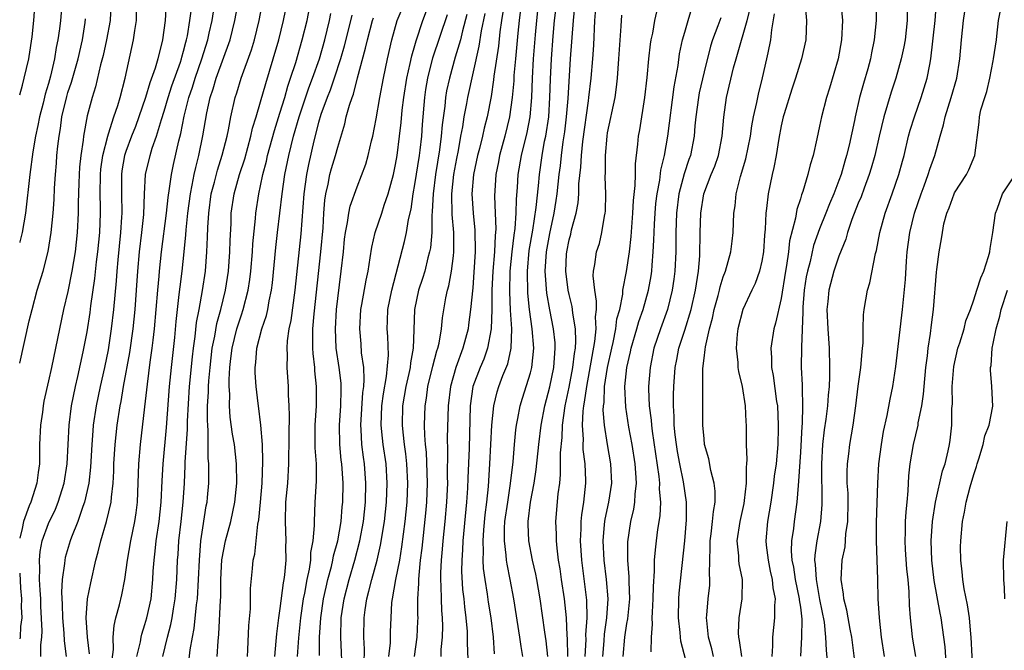
# Model space of a CAD drawing. Units: inches. Extents: x 2502000 to 2505000, y 1491000 to 1494000.
# Drawn here: x 2502000 to 2502102, y 1491496 to 1491561 of the extents above; entities that cross this region are included whole.
import ezdxf

# ---------------------------------------------------------------- set-up
doc = ezdxf.new("R2010")
doc.units = ezdxf.units.IN
doc.header["$MEASUREMENT"] = 0
doc.layers.add('LD25021491_2ft', color=230, linetype='Continuous')

msp = doc.modelspace()

# ---------------------------------------------------------------- linework, layer by layer
at = {"layer": 'LD25021491_2ft'}
for points, elevation in [([(2502004.42, 1491563), (2502004.23, 1491561), (2502004.13, 1491560.13), (2502003.97, 1491559), (2502003.8, 1491558.2), (2502003.62, 1491557), (2502003.21, 1491555.21), (2502003, 1491554.46), (2502002.65, 1491553.35), (2502002.43, 1491552.43), (2502002.05, 1491551), (2502001.89, 1491550.11), (2502001.64, 1491549), (2502001.37, 1491547.37), (2502001.06, 1491545), (2502000.59, 1491541), (2502000.27, 1491539), (2502000.01, 1491538.01), (2502000, 1491537.96)], 8890), ([(2502002.21, 1491495), (2502002.21, 1491496.21), (2502002.31, 1491497), (2502002.34, 1491497.66), (2502002.21, 1491500.21), (2502002.19, 1491501), (2502002.11, 1491501.89), (2502002.07, 1491503), (2502002.1, 1491504.1), (2502002.04, 1491505), (2502002.11, 1491505.89), (2502002.34, 1491507), (2502003, 1491508.81), (2502003.7, 1491510.3), (2502003.99, 1491511), (2502004.63, 1491513), (2502004.94, 1491515), (2502005.12, 1491519), (2502005.39, 1491521), (2502005.8, 1491523), (2502006.04, 1491524.04), (2502006.6, 1491526.6), (2502007, 1491528.69), (2502007.3, 1491530.7), (2502007.38, 1491531.38), (2502007.78, 1491534.22), (2502007.96, 1491535.96), (2502008.1, 1491537), (2502008.31, 1491539), (2502008.4, 1491541), (2502008.4, 1491541.6), (2502008.36, 1491543), (2502008.38, 1491545), (2502008.43, 1491545.57), (2502008.63, 1491547), (2502009.13, 1491549), (2502009.22, 1491549.22), (2502009.78, 1491551), (2502010.18, 1491552.18), (2502010.42, 1491553), (2502010.93, 1491555), (2502011.82, 1491559), (2502011.94, 1491559.94), (2502012.11, 1491561), (2502012.13, 1491563)], 8884), ([(2502015.2, 1491562.8), (2502015.11, 1491561), (2502014.83, 1491559), (2502014.32, 1491557), (2502014.05, 1491556.05), (2502013.49, 1491554.51), (2502013.06, 1491553), (2502012.37, 1491551), (2502012, 1491550), (2502011.6, 1491549), (2502011, 1491547.39), (2502010.87, 1491547), (2502010.6, 1491545.4), (2502010.55, 1491545), (2502010.55, 1491543), (2502010.6, 1491541), (2502010.58, 1491540.58), (2502010.47, 1491539), (2502010.17, 1491536.17), (2502010.07, 1491535), (2502010.01, 1491533.99), (2502009.74, 1491531), (2502009.5, 1491529), (2502009.17, 1491526.83), (2502008.8, 1491525), (2502008.34, 1491523), (2502007.93, 1491521), (2502007.64, 1491519), (2502007.58, 1491518.42), (2502007.47, 1491517), (2502007.34, 1491514.66), (2502007.17, 1491513), (2502006.74, 1491511), (2502006.56, 1491510.56), (2502006.03, 1491509), (2502005.37, 1491507.37), (2502005.23, 1491507), (2502004.73, 1491505.27), (2502004.67, 1491505), (2502004.65, 1491504.65), (2502004.42, 1491503), (2502004.34, 1491501.66), (2502004.4, 1491500.4), (2502004.43, 1491499), (2502004.59, 1491497.41), (2502004.62, 1491496.62), (2502004.81, 1491495)], 8882), ([(2502009.56, 1491494.44), (2502009.74, 1491495.74), (2502009.71, 1491497), (2502009.79, 1491498.21), (2502009.99, 1491499), (2502010.37, 1491500.37), (2502010.61, 1491501.39), (2502010.92, 1491503), (2502011.19, 1491505), (2502011.54, 1491507), (2502011.94, 1491509), (2502012.08, 1491509.92), (2502012.21, 1491511), (2502012.37, 1491515), (2502012.54, 1491517), (2502013, 1491520.9), (2502013.25, 1491523.25), (2502013.55, 1491525.55), (2502013.76, 1491527), (2502013.84, 1491527.84), (2502013.98, 1491529), (2502014.32, 1491533), (2502014.47, 1491534.47), (2502014.51, 1491535), (2502014.72, 1491537), (2502015.22, 1491541), (2502015.39, 1491542.61), (2502015.55, 1491543.55), (2502015.74, 1491545), (2502015.96, 1491546.04), (2502016.52, 1491548.52), (2502016.72, 1491549.28), (2502017.08, 1491551.08), (2502017.55, 1491553), (2502017.92, 1491554.08), (2502018.2, 1491555), (2502018.89, 1491557), (2502019.52, 1491559), (2502019.67, 1491559.67), (2502019.96, 1491561), (2502020.29, 1491563)], 8878), ([(2502012.14, 1491495), (2502012.52, 1491496.52), (2502012.59, 1491497), (2502012.67, 1491497.33), (2502013, 1491498.33), (2502013.19, 1491499), (2502013.63, 1491501), (2502013.82, 1491503), (2502013.86, 1491503.86), (2502013.94, 1491505), (2502014.07, 1491505.93), (2502014.17, 1491507), (2502014.47, 1491509), (2502014.68, 1491511), (2502014.79, 1491513.21), (2502014.9, 1491515), (2502015.24, 1491518.76), (2502015.56, 1491523), (2502015.75, 1491525), (2502016.09, 1491528.09), (2502016.23, 1491529.77), (2502016.36, 1491531), (2502016.55, 1491532.55), (2502016.64, 1491533.36), (2502016.86, 1491535), (2502017.07, 1491537), (2502017.23, 1491538.77), (2502017.26, 1491539.26), (2502017.44, 1491541), (2502017.71, 1491543), (2502017.91, 1491543.91), (2502018.1, 1491545), (2502018.26, 1491545.74), (2502018.59, 1491547), (2502018.99, 1491549.01), (2502019.41, 1491551.41), (2502019.77, 1491553), (2502020.09, 1491553.91), (2502020.39, 1491555), (2502021.84, 1491559), (2502022.33, 1491561), (2502022.69, 1491563)], 8876), ([(2502014.84, 1491495), (2502015.34, 1491497), (2502015.68, 1491498.32), (2502015.81, 1491499), (2502015.95, 1491499.95), (2502016.13, 1491501), (2502016.29, 1491503), (2502016.37, 1491505), (2502016.43, 1491505.57), (2502016.52, 1491507), (2502016.76, 1491509), (2502016.96, 1491511), (2502017.09, 1491513), (2502017.18, 1491514.82), (2502017.18, 1491515.18), (2502017.41, 1491518.59), (2502017.41, 1491519.41), (2502017.63, 1491523), (2502017.92, 1491526.08), (2502018.03, 1491527), (2502018.21, 1491528.21), (2502018.35, 1491529.65), (2502018.62, 1491531), (2502018.98, 1491532.98), (2502019.27, 1491535), (2502019.43, 1491537), (2502019.49, 1491538.51), (2502019.52, 1491539.52), (2502019.61, 1491541), (2502019.88, 1491543), (2502020.21, 1491544.21), (2502020.52, 1491545.48), (2502021.02, 1491547.02), (2502021.51, 1491549), (2502021.66, 1491549.66), (2502021.9, 1491551), (2502022.36, 1491553), (2502022.53, 1491553.47), (2502022.99, 1491555), (2502024.05, 1491557.95), (2502024.36, 1491559), (2502024.86, 1491561), (2502025.24, 1491563)], 8874), ([(2502017.56, 1491494.44), (2502017.7, 1491495.7), (2502017.92, 1491497), (2502018.1, 1491497.9), (2502018.35, 1491500.35), (2502018.44, 1491501), (2502018.56, 1491503), (2502018.64, 1491505), (2502018.81, 1491507), (2502019, 1491508.35), (2502019.36, 1491510.64), (2502019.44, 1491511), (2502019.49, 1491511.49), (2502019.62, 1491513), (2502019.64, 1491514.36), (2502019.63, 1491515), (2502019.57, 1491515.57), (2502019.57, 1491518.43), (2502019.51, 1491519), (2502019.48, 1491519.48), (2502019.5, 1491521), (2502019.58, 1491522.42), (2502019.58, 1491523), (2502019.62, 1491523.62), (2502019.75, 1491525), (2502019.98, 1491527), (2502020.23, 1491528.23), (2502020.45, 1491529.55), (2502020.87, 1491531), (2502021.36, 1491533), (2502021.65, 1491535), (2502021.81, 1491537), (2502021.84, 1491538.16), (2502021.93, 1491539.93), (2502021.95, 1491541), (2502022.24, 1491543), (2502022.81, 1491545), (2502023.35, 1491546.65), (2502023.99, 1491549), (2502024.17, 1491549.83), (2502024.54, 1491551), (2502025, 1491552.55), (2502025.53, 1491554.47), (2502026.31, 1491557), (2502026.88, 1491559), (2502027.37, 1491561), (2502027.78, 1491563)], 8872), ([(2502020.5, 1491495), (2502020.58, 1491496.58), (2502020.67, 1491497.33), (2502020.83, 1491500.83), (2502020.86, 1491501.14), (2502020.87, 1491503), (2502020.98, 1491505.02), (2502021.37, 1491507), (2502021.89, 1491509), (2502022.31, 1491511), (2502022.52, 1491513), (2502022.49, 1491515), (2502022.27, 1491517), (2502022.08, 1491518.08), (2502021.85, 1491519.85), (2502021.77, 1491521), (2502021.79, 1491522.21), (2502021.75, 1491523), (2502021.74, 1491523.74), (2502021.82, 1491525), (2502021.91, 1491525.91), (2502022.04, 1491527), (2502022.54, 1491529), (2502023, 1491530.44), (2502023.2, 1491531), (2502023.71, 1491533), (2502023.87, 1491534.13), (2502023.97, 1491535), (2502024.15, 1491537), (2502024.19, 1491537.81), (2502024.46, 1491540.46), (2502024.49, 1491541), (2502024.81, 1491543), (2502025, 1491543.84), (2502025.24, 1491545), (2502025.6, 1491546.4), (2502025.71, 1491547), (2502026.42, 1491549.58), (2502027, 1491551.37), (2502027.5, 1491553), (2502027.83, 1491554.18), (2502028.11, 1491555), (2502028.64, 1491556.64), (2502029.32, 1491559), (2502029.81, 1491561), (2502030.22, 1491563)], 8870), ([(2502031.11, 1491495.11), (2502031.12, 1491497), (2502031.25, 1491499), (2502031.53, 1491501), (2502031.79, 1491502.21), (2502031.98, 1491503), (2502032.35, 1491504.35), (2502032.5, 1491505), (2502032.57, 1491505.43), (2502033.01, 1491507.01), (2502033.35, 1491509), (2502033.47, 1491510.53), (2502033.52, 1491511), (2502033.56, 1491513), (2502033.41, 1491515), (2502033.37, 1491515.37), (2502033.21, 1491517), (2502033.19, 1491519), (2502033.33, 1491521), (2502033.34, 1491522.66), (2502033.36, 1491523), (2502033.35, 1491523.35), (2502033.15, 1491525), (2502032.85, 1491527), (2502032.75, 1491529), (2502032.88, 1491531), (2502033, 1491532.15), (2502033.36, 1491535), (2502033.59, 1491537), (2502033.71, 1491538.29), (2502033.81, 1491539), (2502034.02, 1491540.02), (2502034.15, 1491541), (2502034.29, 1491541.72), (2502035, 1491543.74), (2502035.91, 1491546.09), (2502036.15, 1491547), (2502036.49, 1491548.49), (2502036.63, 1491549), (2502037, 1491550.78), (2502037.38, 1491553), (2502037.74, 1491555), (2502038.16, 1491557), (2502038.61, 1491559), (2502039.18, 1491561), (2502040.02, 1491563)], 8862), ([(2502033.49, 1491493), (2502033.32, 1491497), (2502033.36, 1491499), (2502033.65, 1491501), (2502034.17, 1491503), (2502034.77, 1491505), (2502035.3, 1491507), (2502035.66, 1491509), (2502035.87, 1491511), (2502035.93, 1491513), (2502035.79, 1491515), (2502035.68, 1491515.68), (2502035.51, 1491517), (2502035.44, 1491518.56), (2502035.4, 1491519), (2502035.6, 1491522.4), (2502035.69, 1491523), (2502035.75, 1491523.75), (2502035.7, 1491525), (2502035.48, 1491526.52), (2502035.43, 1491527.43), (2502035.28, 1491529), (2502035.41, 1491531), (2502035.51, 1491531.51), (2502035.94, 1491534.06), (2502036.14, 1491535), (2502036.37, 1491536.37), (2502036.53, 1491537.47), (2502036.89, 1491539), (2502037.57, 1491541), (2502037.83, 1491541.83), (2502038.24, 1491543), (2502038.78, 1491545), (2502039, 1491546.04), (2502039.16, 1491547), (2502039.42, 1491549), (2502039.59, 1491550.41), (2502039.7, 1491551.7), (2502039.85, 1491553), (2502040.17, 1491555), (2502040.52, 1491556.52), (2502040.67, 1491557.33), (2502041, 1491558.41), (2502041.12, 1491558.88), (2502041.84, 1491561), (2502042.6, 1491563)], 8860), ([(2502052.07, 1491563), (2502051.82, 1491561), (2502051.68, 1491559.68), (2502051.43, 1491557), (2502051.28, 1491555.28), (2502051.26, 1491554.74), (2502051.11, 1491553), (2502050.83, 1491551), (2502050.35, 1491549), (2502049.79, 1491547), (2502049.67, 1491546.33), (2502049.39, 1491545), (2502049.25, 1491542.75), (2502049.34, 1491541), (2502049.39, 1491539.39), (2502049.36, 1491539), (2502049.32, 1491538.68), (2502049.25, 1491537), (2502049.1, 1491535), (2502049, 1491533), (2502048.97, 1491531), (2502048.9, 1491529), (2502048.55, 1491527), (2502048.14, 1491525.86), (2502047.78, 1491525), (2502047.01, 1491523), (2502046.73, 1491521), (2502046.63, 1491516.63), (2502046.48, 1491513.52), (2502046.45, 1491512.45), (2502046.36, 1491511), (2502046.3, 1491510.3), (2502045.97, 1491507), (2502045.94, 1491506.06), (2502045.86, 1491505), (2502045.85, 1491503.85), (2502045.96, 1491501.96), (2502046.08, 1491501), (2502046.14, 1491500.14), (2502046.3, 1491499), (2502046.41, 1491497.59), (2502046.42, 1491497), (2502046.42, 1491496.42), (2502046.56, 1491493)], 8850), ([(2502049.28, 1491495.28), (2502049.15, 1491497), (2502048.92, 1491499), (2502048.64, 1491500.64), (2502048.53, 1491501.47), (2502048.28, 1491503), (2502048.13, 1491504.13), (2502048.09, 1491505), (2502048.12, 1491505.88), (2502048.07, 1491507), (2502048.14, 1491508.14), (2502048.29, 1491509.71), (2502048.46, 1491511), (2502048.64, 1491512.64), (2502048.79, 1491515), (2502049, 1491519), (2502049.18, 1491521), (2502049.53, 1491522.47), (2502049.7, 1491523), (2502050.14, 1491524.14), (2502050.64, 1491525.36), (2502051, 1491527), (2502051.05, 1491529), (2502050.92, 1491530.92), (2502050.84, 1491532.84), (2502050.9, 1491535), (2502051.09, 1491537), (2502051.29, 1491538.71), (2502051.4, 1491539.4), (2502051.52, 1491541), (2502051.54, 1491542.46), (2502051.66, 1491543.66), (2502051.73, 1491545), (2502052.07, 1491547), (2502052.64, 1491549.36), (2502052.96, 1491551), (2502053.14, 1491553), (2502053.21, 1491555), (2502053.31, 1491557), (2502053.51, 1491559.51), (2502053.65, 1491561), (2502053.88, 1491563)], 8848), ([(2502085.21, 1491562.79), (2502085.37, 1491561), (2502085.27, 1491559), (2502084.91, 1491557), (2502084.02, 1491553.98), (2502083.7, 1491553), (2502083.19, 1491551), (2502083, 1491550.03), (2502082.72, 1491548.72), (2502082.31, 1491547), (2502082, 1491546), (2502081.77, 1491545), (2502081.26, 1491543.26), (2502081.11, 1491542.89), (2502081, 1491542.5), (2502080.62, 1491541.38), (2502080.48, 1491540.48), (2502079.87, 1491538.13), (2502079.77, 1491537), (2502079.57, 1491535.57), (2502079.45, 1491535), (2502079, 1491532.14), (2502078.43, 1491529.57), (2502078.25, 1491529), (2502077.92, 1491527), (2502077.99, 1491525.99), (2502077.99, 1491525), (2502078.16, 1491524.16), (2502078.53, 1491521.47), (2502078.61, 1491521), (2502078.71, 1491519), (2502078.71, 1491518.71), (2502078.65, 1491517), (2502078.47, 1491515), (2502078.29, 1491513.71), (2502078.22, 1491513), (2502077.93, 1491511), (2502077.6, 1491509), (2502077.42, 1491507), (2502077.46, 1491506.54), (2502077.64, 1491505), (2502077.87, 1491503.87), (2502078.07, 1491503), (2502078.13, 1491502.13), (2502078.37, 1491501), (2502078.3, 1491500.3), (2502078.33, 1491499), (2502078.11, 1491497), (2502078.12, 1491496.12), (2502078.04, 1491495)], 8826), ([(2502088.88, 1491563), (2502088.87, 1491561), (2502088.66, 1491559), (2502088.37, 1491557.63), (2502088.26, 1491557), (2502087.99, 1491555.99), (2502087.54, 1491554.46), (2502087.15, 1491553), (2502086.68, 1491551), (2502086.6, 1491550.6), (2502086.05, 1491548.05), (2502085.8, 1491547), (2502085.61, 1491546.39), (2502085.22, 1491545), (2502085, 1491544.4), (2502084.46, 1491543), (2502084.02, 1491541.98), (2502083.65, 1491541), (2502083, 1491539.39), (2502082.37, 1491537.63), (2502082, 1491536), (2502081.73, 1491535), (2502081.61, 1491534.39), (2502081.38, 1491533), (2502081.25, 1491531.25), (2502081.24, 1491531), (2502081.24, 1491530.76), (2502081.1, 1491527.1), (2502081.09, 1491525), (2502081.19, 1491523.19), (2502081.18, 1491522.82), (2502081.23, 1491521), (2502081.18, 1491519.18), (2502081.14, 1491518.86), (2502081, 1491516.19), (2502080.81, 1491513.19), (2502080.76, 1491512.76), (2502080.62, 1491511), (2502080.35, 1491509), (2502080.29, 1491508.29), (2502080.09, 1491507), (2502080.06, 1491505.94), (2502080.12, 1491505), (2502080.27, 1491504.27), (2502080.47, 1491503), (2502080.89, 1491501), (2502080.89, 1491500.89), (2502081, 1491500.11), (2502081.14, 1491498.86), (2502081.11, 1491497), (2502081.02, 1491495.02)], 8824), ([(2502086.85, 1491492.85), (2502086.34, 1491497), (2502086.16, 1491497.84), (2502085.95, 1491499), (2502085.82, 1491499.82), (2502085.5, 1491501), (2502085.48, 1491501.48), (2502085.24, 1491503), (2502085.34, 1491505), (2502085.63, 1491506.37), (2502085.73, 1491507.73), (2502085.93, 1491509), (2502085.96, 1491511), (2502085.94, 1491511.94), (2502085.87, 1491513), (2502085.85, 1491514.15), (2502085.89, 1491515), (2502086.02, 1491516.02), (2502086.12, 1491517), (2502086.47, 1491519), (2502086.75, 1491521), (2502087, 1491523.06), (2502087.27, 1491525), (2502087.4, 1491526.6), (2502087.46, 1491527), (2502087.52, 1491527.52), (2502087.53, 1491529), (2502087.56, 1491530.44), (2502087.63, 1491531), (2502087.96, 1491533), (2502088.22, 1491533.78), (2502088.8, 1491536.8), (2502088.89, 1491537.11), (2502089.23, 1491539), (2502089.79, 1491541), (2502090.53, 1491543), (2502091.22, 1491545), (2502091.59, 1491546.41), (2502091.76, 1491547), (2502092.23, 1491549), (2502092.4, 1491549.6), (2502092.83, 1491551), (2502093.54, 1491553), (2502094.17, 1491555), (2502094.42, 1491556.42), (2502094.55, 1491557), (2502094.98, 1491561), (2502095.13, 1491562.87)], 8820), ([(2502009.45, 1491562.55), (2502009.37, 1491561), (2502009.01, 1491559), (2502008.65, 1491557.35), (2502008.4, 1491556.39), (2502007.88, 1491554.12), (2502007.51, 1491553), (2502007, 1491551.1), (2502006.62, 1491549), (2502006.58, 1491548.58), (2502006.34, 1491547), (2502006.21, 1491545.79), (2502006.16, 1491545), (2502006.13, 1491544.13), (2502006.08, 1491542.08), (2502006.08, 1491541), (2502005.98, 1491539), (2502005.75, 1491537), (2502005.42, 1491535), (2502005, 1491532.87), (2502004.56, 1491531), (2502004.13, 1491529), (2502003.31, 1491525), (2502003, 1491523.59), (2502002.51, 1491521.49), (2502002.42, 1491521), (2502002.35, 1491520.35), (2502002.15, 1491519), (2502002.07, 1491517), (2502002.05, 1491515), (2502001.91, 1491514.09), (2502001.79, 1491513), (2502001.16, 1491511), (2502001, 1491510.62), (2502000.41, 1491509), (2502000.27, 1491508.27), (2502000, 1491507.27)], 8886), ([(2502000, 1491553.29), (2502000.29, 1491554.29), (2502000.48, 1491555), (2502000.96, 1491557), (2502001, 1491557.25), (2502001.3, 1491559.3), (2502001.47, 1491561), (2502001.58, 1491562.42)], 8892), ([(2502007.26, 1491495.26), (2502007.04, 1491497), (2502006.9, 1491499), (2502007.05, 1491501), (2502007.37, 1491502.63), (2502007.9, 1491505), (2502008.15, 1491505.85), (2502008.42, 1491507), (2502009.02, 1491509), (2502009.49, 1491511), (2502009.52, 1491511.52), (2502009.7, 1491513), (2502009.76, 1491514.24), (2502009.78, 1491515), (2502009.89, 1491517), (2502010.12, 1491519), (2502010.43, 1491521), (2502010.53, 1491521.47), (2502010.78, 1491523), (2502011.44, 1491526.56), (2502011.77, 1491529), (2502011.97, 1491531), (2502012.12, 1491533), (2502012.25, 1491535), (2502012.42, 1491537), (2502012.67, 1491539), (2502012.87, 1491540.87), (2502012.95, 1491543), (2502013.06, 1491545), (2502013.52, 1491547), (2502013.76, 1491547.76), (2502014.2, 1491549), (2502014.72, 1491550.72), (2502015, 1491551.6), (2502015.39, 1491553), (2502015.79, 1491554.21), (2502016.67, 1491556.67), (2502016.78, 1491557), (2502016.82, 1491557.18), (2502017, 1491557.8), (2502017.24, 1491558.76), (2502017.31, 1491559), (2502017.4, 1491559.4), (2502017.67, 1491561), (2502017.81, 1491562.19)], 8880), ([(2502023.63, 1491495), (2502023.68, 1491495.68), (2502023.78, 1491498.22), (2502023.93, 1491499.93), (2502023.96, 1491501), (2502023.96, 1491502.04), (2502024.14, 1491504.14), (2502024.22, 1491505), (2502024.38, 1491505.62), (2502024.52, 1491507), (2502024.72, 1491508.72), (2502024.82, 1491509.18), (2502025, 1491511), (2502025.17, 1491513), (2502025.23, 1491515.23), (2502025.18, 1491517), (2502025.02, 1491519.02), (2502024.76, 1491521), (2502024.74, 1491521.26), (2502024.52, 1491523), (2502024.43, 1491524.43), (2502024.42, 1491525), (2502024.49, 1491525.51), (2502024.6, 1491527), (2502025.14, 1491529), (2502025.62, 1491530.38), (2502025.75, 1491531), (2502025.9, 1491531.9), (2502026.13, 1491533), (2502026.23, 1491533.77), (2502026.57, 1491537.43), (2502026.74, 1491539), (2502027.24, 1491543), (2502027.52, 1491545), (2502027.91, 1491547), (2502028.42, 1491549), (2502029.01, 1491551), (2502030, 1491554), (2502030.39, 1491555), (2502031.09, 1491557), (2502031.65, 1491559), (2502032.13, 1491561), (2502032.28, 1491561.72)], 8868), ([(2502035.75, 1491494.25), (2502035.77, 1491495.77), (2502035.71, 1491497), (2502035.73, 1491499), (2502035.83, 1491499.83), (2502036.01, 1491501), (2502036.23, 1491501.77), (2502036.52, 1491503), (2502037.09, 1491505), (2502037.45, 1491506.55), (2502037.84, 1491509), (2502038.05, 1491511), (2502038.14, 1491513), (2502038.02, 1491515), (2502037.72, 1491517), (2502037.64, 1491517.64), (2502037.51, 1491519), (2502037.59, 1491521), (2502037.75, 1491522.25), (2502038.07, 1491524.07), (2502038.27, 1491526.27), (2502038.19, 1491528.19), (2502038.12, 1491529), (2502038.17, 1491529.83), (2502038.21, 1491531), (2502038.62, 1491533), (2502039.93, 1491538.07), (2502040.13, 1491539), (2502040.34, 1491540.34), (2502040.6, 1491541.4), (2502040.82, 1491543), (2502041, 1491543.96), (2502041.48, 1491547), (2502041.55, 1491547.55), (2502041.71, 1491549), (2502041.79, 1491550.21), (2502042.02, 1491553), (2502042.15, 1491553.85), (2502042.34, 1491555), (2502042.88, 1491557.12), (2502044.39, 1491561.61)], 8858), ([(2502040.96, 1491495), (2502041.23, 1491497), (2502041.32, 1491498.68), (2502041.33, 1491499), (2502041.32, 1491499.32), (2502041.32, 1491501), (2502041.41, 1491502.59), (2502041.4, 1491503), (2502041.43, 1491503.43), (2502041.6, 1491505), (2502041.76, 1491506.24), (2502042.14, 1491509.86), (2502042.23, 1491511), (2502042.31, 1491513), (2502042.2, 1491516.2), (2502042.11, 1491517), (2502042.02, 1491517.98), (2502042, 1491519), (2502042.07, 1491521), (2502042.21, 1491521.79), (2502042.36, 1491523), (2502042.86, 1491525.14), (2502043.28, 1491526.72), (2502043.38, 1491527), (2502043.52, 1491527.52), (2502043.78, 1491529), (2502043.87, 1491530.13), (2502044.23, 1491532.23), (2502044.38, 1491533), (2502044.53, 1491533.47), (2502044.8, 1491535), (2502045, 1491536.56), (2502045.05, 1491537), (2502045.03, 1491539), (2502044.87, 1491540.87), (2502044.83, 1491543), (2502045.04, 1491545), (2502045.34, 1491546.66), (2502045.52, 1491547.52), (2502045.78, 1491549), (2502045.97, 1491549.97), (2502046.12, 1491551), (2502046.39, 1491552.39), (2502046.49, 1491553), (2502047.68, 1491558.32), (2502047.92, 1491559.92), (2502048.29, 1491561.71)], 8854), ([(2502050.13, 1491561.87), (2502049.99, 1491561), (2502049.82, 1491559.82), (2502049.67, 1491558.33), (2502049.21, 1491555.21), (2502049.17, 1491554.83), (2502048.9, 1491553.1), (2502048.49, 1491551), (2502048.19, 1491549.81), (2502048.02, 1491549), (2502047.7, 1491547.7), (2502047.51, 1491547), (2502047.09, 1491545), (2502046.91, 1491543), (2502047.04, 1491541), (2502047.23, 1491539.23), (2502047.26, 1491537), (2502047.13, 1491534.87), (2502047, 1491533.25), (2502046.79, 1491531), (2502046.58, 1491529.42), (2502046.52, 1491529), (2502045.98, 1491527), (2502045.24, 1491525), (2502044.69, 1491523), (2502044.45, 1491521), (2502044.36, 1491517.64), (2502044.4, 1491516.4), (2502044.35, 1491513.65), (2502044.37, 1491513), (2502044.29, 1491511), (2502044.12, 1491509), (2502043.91, 1491507), (2502043.85, 1491506.15), (2502043.74, 1491505), (2502043.67, 1491503.67), (2502043.67, 1491503), (2502043.71, 1491502.29), (2502043.73, 1491501), (2502043.78, 1491499.78), (2502043.84, 1491499), (2502043.86, 1491498.14), (2502043.82, 1491497), (2502043.71, 1491495.71), (2502043.7, 1491495)], 8852), ([(2502052.2, 1491495), (2502052.02, 1491496.02), (2502051.9, 1491497), (2502051.27, 1491501), (2502050.89, 1491503), (2502050.57, 1491504.57), (2502050.51, 1491505), (2502050.49, 1491505.51), (2502050.29, 1491507), (2502050.3, 1491508.3), (2502050.34, 1491509), (2502050.63, 1491511), (2502050.94, 1491512.94), (2502051.19, 1491515.19), (2502051.33, 1491517), (2502051.49, 1491518.51), (2502051.55, 1491519), (2502051.7, 1491519.7), (2502051.93, 1491521), (2502052.18, 1491521.82), (2502053, 1491524.44), (2502053.14, 1491525), (2502053.33, 1491527), (2502053.16, 1491529), (2502052.88, 1491531), (2502052.71, 1491532.71), (2502052.67, 1491535), (2502052.87, 1491537.13), (2502053.23, 1491539.23), (2502053.59, 1491541.59), (2502053.82, 1491543.82), (2502053.92, 1491545), (2502054.2, 1491547), (2502054.46, 1491548.46), (2502054.58, 1491549), (2502054.89, 1491551), (2502055.02, 1491553), (2502055.08, 1491554.92), (2502055.17, 1491557), (2502055.35, 1491559.35), (2502055.5, 1491561), (2502055.65, 1491562.35)], 8846), ([(2502054.79, 1491495), (2502054.62, 1491496.62), (2502054.48, 1491497.52), (2502053.99, 1491501), (2502053.64, 1491503), (2502053.54, 1491503.54), (2502053.2, 1491505), (2502052.81, 1491507), (2502052.74, 1491508.74), (2502052.75, 1491509), (2502053.01, 1491511.01), (2502053.39, 1491513), (2502053.6, 1491514.4), (2502053.86, 1491517), (2502054.1, 1491519), (2502054.47, 1491521), (2502055, 1491522.98), (2502055.42, 1491525), (2502055.51, 1491526.49), (2502055.57, 1491527), (2502055.55, 1491527.55), (2502055.39, 1491529), (2502055, 1491530.96), (2502054.7, 1491532.7), (2502054.54, 1491534.54), (2502054.53, 1491535), (2502054.67, 1491537), (2502055, 1491538.88), (2502055.46, 1491541), (2502055.67, 1491542.33), (2502055.77, 1491543), (2502055.98, 1491545), (2502056.1, 1491545.9), (2502056.21, 1491547), (2502056.39, 1491548.39), (2502056.56, 1491549.44), (2502056.75, 1491551), (2502056.91, 1491552.91), (2502057.16, 1491557), (2502057.45, 1491561), (2502057.59, 1491562.41)], 8844), ([(2502056.86, 1491495), (2502056.85, 1491496.85), (2502056.81, 1491497.19), (2502056.74, 1491499), (2502056.53, 1491501), (2502056.22, 1491503), (2502056.08, 1491504.08), (2502055.92, 1491505), (2502055.75, 1491506.25), (2502055.68, 1491507), (2502055.69, 1491507.69), (2502055.63, 1491509), (2502055.88, 1491511.88), (2502056.03, 1491513), (2502056.12, 1491513.88), (2502056.12, 1491516.12), (2502056.27, 1491517.73), (2502056.32, 1491519), (2502056.6, 1491521), (2502057, 1491522.94), (2502057.4, 1491525), (2502057.55, 1491526.45), (2502057.65, 1491527), (2502057.71, 1491527.71), (2502057.65, 1491529), (2502057.38, 1491530.62), (2502057.36, 1491531), (2502057.31, 1491531.31), (2502057, 1491532.55), (2502056.9, 1491533), (2502056.66, 1491535), (2502056.74, 1491536.74), (2502056.76, 1491537), (2502057, 1491538.23), (2502057.17, 1491538.83), (2502057.26, 1491539.26), (2502057.73, 1491541), (2502057.93, 1491542.07), (2502058, 1491543), (2502058.03, 1491544.03), (2502058.22, 1491545.78), (2502058.28, 1491547), (2502058.42, 1491548.42), (2502059, 1491552.64), (2502059.06, 1491553), (2502059.3, 1491555), (2502059.47, 1491557), (2502059.56, 1491558.44), (2502059.68, 1491561), (2502059.77, 1491562.23)], 8842), ([(2502060.49, 1491495), (2502060.64, 1491496.64), (2502060.68, 1491497.32), (2502060.92, 1491499), (2502061.04, 1491501), (2502060.88, 1491503), (2502060.63, 1491505), (2502060.53, 1491507), (2502060.68, 1491508.68), (2502060.7, 1491509), (2502060.74, 1491509.26), (2502061.12, 1491511), (2502061.43, 1491513), (2502061.35, 1491515), (2502061, 1491517), (2502060.67, 1491519), (2502060.55, 1491520.55), (2502060.57, 1491521), (2502060.63, 1491521.37), (2502060.69, 1491523), (2502060.99, 1491524.99), (2502061.43, 1491527), (2502061.57, 1491527.57), (2502061.86, 1491529), (2502061.97, 1491530.03), (2502062.25, 1491531), (2502062.58, 1491532.58), (2502062.59, 1491533), (2502062.96, 1491534.96), (2502063.26, 1491537), (2502063.43, 1491538.57), (2502063.6, 1491541), (2502063.67, 1491542.33), (2502063.86, 1491543.86), (2502063.88, 1491545), (2502063.89, 1491546.11), (2502064.15, 1491548.15), (2502064.22, 1491549), (2502064.34, 1491549.66), (2502064.87, 1491553), (2502065.09, 1491555.09), (2502065.27, 1491557), (2502065.45, 1491558.55), (2502065.52, 1491559), (2502065.68, 1491559.68), (2502065.9, 1491561), (2502066.1, 1491561.9)], 8838), ([(2502062.61, 1491495), (2502062.8, 1491497), (2502063, 1491498.41), (2502063.09, 1491498.91), (2502063.29, 1491501), (2502063.25, 1491502.75), (2502063.25, 1491503.25), (2502063.1, 1491505), (2502063.1, 1491506.9), (2502063.42, 1491509), (2502063.72, 1491510.28), (2502063.83, 1491511), (2502063.85, 1491511.85), (2502063.99, 1491513), (2502063.94, 1491514.06), (2502063.85, 1491515), (2502063.54, 1491517), (2502063.21, 1491518.79), (2502062.88, 1491520.88), (2502062.8, 1491523), (2502063, 1491525), (2502063.38, 1491526.62), (2502063.45, 1491527), (2502064.03, 1491529), (2502064.24, 1491529.76), (2502064.68, 1491531), (2502065.24, 1491533), (2502065.51, 1491534.49), (2502065.57, 1491535), (2502065.61, 1491535.61), (2502065.74, 1491537), (2502065.81, 1491538.19), (2502065.86, 1491539.86), (2502065.92, 1491541), (2502066.01, 1491541.99), (2502066.13, 1491543), (2502066.41, 1491544.41), (2502066.53, 1491545.47), (2502066.9, 1491547), (2502067.25, 1491549), (2502067.9, 1491554.1), (2502068.31, 1491556.31), (2502068.47, 1491557.53), (2502068.78, 1491559), (2502069, 1491559.79), (2502069.35, 1491561), (2502069.74, 1491562.26)], 8836), ([(2502069.43, 1491493.43), (2502068.6, 1491496.6), (2502068.55, 1491497), (2502068.52, 1491497.48), (2502068.35, 1491499), (2502068.39, 1491501), (2502068.42, 1491501.58), (2502069, 1491507), (2502069.18, 1491509.18), (2502069.19, 1491511), (2502068.87, 1491513.13), (2502068.49, 1491515), (2502068.26, 1491516.26), (2502068.13, 1491517), (2502068.01, 1491517.99), (2502067.91, 1491519), (2502067.9, 1491519.9), (2502067.83, 1491521), (2502067.84, 1491522.16), (2502067.86, 1491523), (2502068.02, 1491525), (2502068.19, 1491525.81), (2502068.4, 1491527), (2502069, 1491528.87), (2502069.66, 1491531), (2502070.11, 1491533), (2502070.34, 1491534.34), (2502070.42, 1491535), (2502070.56, 1491536.56), (2502070.61, 1491539), (2502070.68, 1491541), (2502070.99, 1491543), (2502071.75, 1491545), (2502072.11, 1491545.89), (2502072.49, 1491547), (2502072.89, 1491549), (2502073.05, 1491550.95), (2502073.34, 1491553), (2502074.07, 1491556.07), (2502074.33, 1491557), (2502074.49, 1491557.51), (2502075.49, 1491561), (2502075.79, 1491562.21)], 8832), ([(2502071.97, 1491495), (2502071.8, 1491495.8), (2502071.48, 1491497), (2502071.28, 1491498.72), (2502071.27, 1491499), (2502071.3, 1491499.3), (2502071.42, 1491501), (2502071.59, 1491502.41), (2502071.62, 1491503), (2502071.56, 1491503.56), (2502071.65, 1491506.35), (2502071.63, 1491507), (2502071.74, 1491507.74), (2502071.89, 1491509), (2502071.97, 1491510.03), (2502072.16, 1491511), (2502072.17, 1491512.17), (2502072.06, 1491513), (2502071.71, 1491514.29), (2502071.5, 1491515.5), (2502071.06, 1491517), (2502071, 1491517.58), (2502070.88, 1491519), (2502070.88, 1491524.88), (2502071, 1491525.95), (2502071.13, 1491526.87), (2502071.14, 1491527.14), (2502071.57, 1491529), (2502071.88, 1491530.12), (2502072.06, 1491531), (2502072.47, 1491532.47), (2502072.6, 1491533), (2502072.66, 1491533.34), (2502073, 1491534.39), (2502073.24, 1491535), (2502073.8, 1491537), (2502073.91, 1491538.09), (2502074.02, 1491539), (2502074.11, 1491541), (2502074.23, 1491541.77), (2502074.35, 1491543), (2502074.79, 1491544.79), (2502075.35, 1491546.65), (2502075.81, 1491549), (2502075.95, 1491550.05), (2502076.13, 1491551), (2502076.47, 1491552.47), (2502076.64, 1491553.36), (2502077.06, 1491555.06), (2502077.52, 1491557), (2502077.64, 1491557.64), (2502077.94, 1491559), (2502078.04, 1491560.04), (2502078.33, 1491561.67)], 8830), ([(2502081.48, 1491562.52), (2502081.62, 1491561), (2502081.58, 1491559), (2502081.13, 1491557), (2502080.49, 1491555), (2502080.12, 1491553.88), (2502079.3, 1491551.3), (2502079.21, 1491551), (2502079, 1491550.07), (2502078.75, 1491548.75), (2502078.48, 1491547), (2502078.25, 1491545.75), (2502078.06, 1491545), (2502077.64, 1491543), (2502077.49, 1491541.49), (2502077.41, 1491541), (2502077.34, 1491539.34), (2502077.27, 1491538.73), (2502077.17, 1491537), (2502077, 1491536.02), (2502076.77, 1491535), (2502076.31, 1491533.69), (2502075.97, 1491533), (2502075.04, 1491531), (2502074.51, 1491529), (2502074.44, 1491528.44), (2502074.32, 1491527), (2502074.5, 1491525.5), (2502074.52, 1491525), (2502074.57, 1491524.57), (2502074.96, 1491523), (2502075.28, 1491521), (2502075.35, 1491519.35), (2502075.37, 1491519), (2502075.39, 1491517), (2502075.45, 1491515.45), (2502075.41, 1491515), (2502075.37, 1491514.63), (2502075.37, 1491513), (2502075.17, 1491511.17), (2502075.13, 1491510.87), (2502074.71, 1491509), (2502074.4, 1491507), (2502074.57, 1491505.43), (2502074.59, 1491505), (2502074.63, 1491504.63), (2502074.97, 1491503), (2502074.93, 1491501), (2502074.61, 1491499), (2502074.55, 1491497.45), (2502074.58, 1491497), (2502074.66, 1491496.66), (2502074.89, 1491495)], 8828), ([(2502092.09, 1491561.91), (2502092.09, 1491561), (2502091.87, 1491559), (2502091.74, 1491558.26), (2502091.47, 1491557), (2502090.9, 1491555), (2502090.43, 1491553.57), (2502089.67, 1491551), (2502089.17, 1491549), (2502088.72, 1491547), (2502088.34, 1491545.66), (2502088.14, 1491545), (2502087.61, 1491543.61), (2502087.29, 1491542.71), (2502087, 1491542.04), (2502086.33, 1491540.33), (2502085.88, 1491539), (2502085.7, 1491538.3), (2502085, 1491536.54), (2502084.48, 1491535), (2502083.94, 1491533), (2502083.85, 1491531.85), (2502083.76, 1491531), (2502083.84, 1491529), (2502083.97, 1491527), (2502084.03, 1491525), (2502084.03, 1491524.03), (2502083.98, 1491523), (2502083.89, 1491522.11), (2502083.82, 1491521), (2502083.64, 1491519.64), (2502083.48, 1491518.52), (2502083.3, 1491517), (2502083.18, 1491515), (2502083.24, 1491510.76), (2502083.09, 1491509), (2502082.7, 1491507), (2502082.49, 1491505.51), (2502082.48, 1491505), (2502082.55, 1491504.55), (2502082.63, 1491503), (2502083, 1491500.9), (2502083.45, 1491498.55), (2502083.62, 1491497), (2502083.67, 1491495.67), (2502083.82, 1491494.18)], 8822), ([(2502089.72, 1491495), (2502089.42, 1491497), (2502089.2, 1491499), (2502089.08, 1491501), (2502089.04, 1491503), (2502088.89, 1491507), (2502088.9, 1491508.9), (2502089.02, 1491513), (2502089.15, 1491515), (2502089.42, 1491517), (2502089.64, 1491518.36), (2502090.01, 1491520.01), (2502090.31, 1491521.69), (2502090.59, 1491523), (2502090.92, 1491525.08), (2502091.6, 1491531), (2502091.89, 1491534.11), (2502092.01, 1491536.01), (2502092.09, 1491537), (2502092.35, 1491539), (2502092.84, 1491541), (2502093.52, 1491543), (2502093.85, 1491543.85), (2502094.27, 1491545), (2502094.43, 1491545.57), (2502094.95, 1491547), (2502095.5, 1491549), (2502095.85, 1491550.15), (2502096.01, 1491551), (2502096.65, 1491553), (2502097.23, 1491555), (2502097.54, 1491557), (2502097.7, 1491559), (2502097.93, 1491561), (2502098.07, 1491561.93)], 8818), ([(2502092.98, 1491495), (2502092.64, 1491497), (2502092.6, 1491497.4), (2502092.41, 1491499), (2502092.31, 1491500.31), (2502092.28, 1491501.72), (2502092.17, 1491503), (2502092.06, 1491504.06), (2502091.91, 1491506.09), (2502091.86, 1491507), (2502091.91, 1491507.91), (2502091.92, 1491509), (2502091.98, 1491510.02), (2502092.08, 1491511), (2502092.18, 1491512.18), (2502092.24, 1491513.76), (2502092.39, 1491515), (2502092.75, 1491517), (2502093.21, 1491519), (2502093.23, 1491519.23), (2502093.59, 1491521), (2502093.78, 1491522.22), (2502093.84, 1491523), (2502094.02, 1491525), (2502094.18, 1491526.19), (2502094.26, 1491527), (2502094.5, 1491528.5), (2502094.6, 1491529.4), (2502094.8, 1491531), (2502095.11, 1491534.89), (2502095.16, 1491535.16), (2502095.39, 1491537), (2502095.65, 1491538.35), (2502095.74, 1491539), (2502095.89, 1491539.89), (2502096.2, 1491541), (2502096.45, 1491541.55), (2502096.94, 1491543), (2502097, 1491543.12), (2502098.22, 1491545), (2502098.49, 1491545.51), (2502099.09, 1491547), (2502099.54, 1491550.46), (2502099.58, 1491551), (2502099.73, 1491551.73), (2502100.13, 1491553), (2502100.36, 1491553.64), (2502100.67, 1491555), (2502101, 1491556.81), (2502101.05, 1491557), (2502101.36, 1491559), (2502101.37, 1491559.37), (2502101.55, 1491561), (2502101.8, 1491562.2)], 8816), ([(2502000, 1491525.44), (2502001, 1491529.83), (2502001.28, 1491531), (2502001.83, 1491533), (2502002.42, 1491535), (2502002.96, 1491537.04), (2502003.28, 1491539), (2502003.47, 1491541), (2502003.57, 1491542.43), (2502003.6, 1491543.6), (2502003.7, 1491545), (2502003.81, 1491546.19), (2502003.86, 1491547), (2502003.95, 1491547.95), (2502004.09, 1491549), (2502004.23, 1491549.77), (2502004.38, 1491551), (2502004.88, 1491553.12), (2502005, 1491553.51), (2502005.39, 1491554.61), (2502006.06, 1491557), (2502006.5, 1491559), (2502006.79, 1491560.79), (2502006.83, 1491561.17)], 8888), ([(2502034.47, 1491561.53), (2502033.67, 1491558.33), (2502033.3, 1491557), (2502032.64, 1491555), (2502032.22, 1491553.78), (2502031.9, 1491553), (2502031.25, 1491551.25), (2502031, 1491550.41), (2502030.51, 1491548.51), (2502029.95, 1491546.05), (2502029.75, 1491545), (2502029.48, 1491543), (2502029.16, 1491538.84), (2502028.56, 1491533), (2502028.13, 1491529.87), (2502027.94, 1491529), (2502027.75, 1491527.75), (2502027.71, 1491527), (2502027.75, 1491526.25), (2502027.71, 1491525), (2502027.84, 1491523), (2502027.85, 1491522.15), (2502027.93, 1491521), (2502027.97, 1491519.97), (2502027.92, 1491518.08), (2502027.91, 1491517), (2502027.89, 1491515.89), (2502027.89, 1491515), (2502027.78, 1491513), (2502027.59, 1491511), (2502027.53, 1491509), (2502027.61, 1491507), (2502027.58, 1491506.42), (2502027.6, 1491505), (2502027.48, 1491503.48), (2502027.41, 1491503), (2502027.34, 1491502.66), (2502027, 1491499.97), (2502026.85, 1491499), (2502026.64, 1491497.36), (2502026.58, 1491496.58), (2502026.44, 1491495)], 8866), ([(2502028.83, 1491495), (2502028.95, 1491496.95), (2502029.16, 1491499), (2502029.45, 1491501), (2502029.57, 1491501.57), (2502029.82, 1491503), (2502030.06, 1491504.06), (2502030.19, 1491505), (2502030.22, 1491505.78), (2502030.46, 1491507), (2502030.59, 1491508.59), (2502030.58, 1491509), (2502030.67, 1491511), (2502030.81, 1491513.19), (2502030.78, 1491515), (2502030.66, 1491516.66), (2502030.66, 1491517), (2502030.67, 1491519), (2502030.8, 1491521), (2502030.8, 1491523), (2502030.63, 1491524.63), (2502030.61, 1491525), (2502030.45, 1491526.45), (2502030.42, 1491527), (2502030.41, 1491528.41), (2502030.43, 1491529), (2502030.57, 1491530.57), (2502031.26, 1491537), (2502031.47, 1491539.47), (2502031.55, 1491541), (2502031.66, 1491542.34), (2502031.77, 1491543), (2502032.01, 1491544.01), (2502032.19, 1491545), (2502032.36, 1491545.64), (2502032.78, 1491547), (2502033, 1491547.86), (2502033.73, 1491550.27), (2502033.89, 1491551), (2502034.21, 1491552.21), (2502034.48, 1491553), (2502034.64, 1491553.36), (2502035.05, 1491555.05), (2502035.89, 1491558.11), (2502036.07, 1491559), (2502036.62, 1491561), (2502036.72, 1491561.28)], 8864), ([(2502046.4, 1491561.6), (2502045.93, 1491559.93), (2502045.72, 1491559), (2502045.19, 1491557.19), (2502044.59, 1491555), (2502044.3, 1491553.7), (2502044.18, 1491553), (2502044.1, 1491552.1), (2502043.83, 1491550.17), (2502043.74, 1491549), (2502043.56, 1491547.56), (2502043.15, 1491545), (2502042.89, 1491543), (2502042.81, 1491541.19), (2502042.76, 1491540.76), (2502042.75, 1491539), (2502042.61, 1491537.39), (2502042.53, 1491537), (2502042.35, 1491536.35), (2502042.03, 1491535), (2502041.79, 1491534.21), (2502041.39, 1491533), (2502040.95, 1491531), (2502040.9, 1491528.9), (2502040.83, 1491527), (2502040.54, 1491525.46), (2502040.5, 1491525), (2502040.37, 1491524.37), (2502040.06, 1491523), (2502039.73, 1491521), (2502039.67, 1491519), (2502039.74, 1491518.26), (2502039.89, 1491517), (2502040.04, 1491516.04), (2502040.15, 1491515), (2502040.25, 1491513), (2502040.16, 1491511), (2502039.97, 1491509), (2502039.63, 1491506.37), (2502039.39, 1491505), (2502038.98, 1491502.98), (2502038.64, 1491501), (2502038.59, 1491500.59), (2502038.51, 1491499), (2502038.45, 1491497.55), (2502038.43, 1491496.43), (2502038.28, 1491495)], 8856), ([(2502058.66, 1491495), (2502058.76, 1491496.76), (2502058.75, 1491497.25), (2502058.88, 1491499), (2502058.85, 1491500.85), (2502058.32, 1491505), (2502058.19, 1491507), (2502058.25, 1491508.25), (2502058.26, 1491509), (2502058.31, 1491509.69), (2502058.52, 1491511), (2502058.74, 1491513), (2502058.74, 1491513.26), (2502058.66, 1491515), (2502058.47, 1491516.47), (2502058.47, 1491517), (2502058.5, 1491517.5), (2502058.41, 1491519), (2502058.47, 1491520.47), (2502058.54, 1491521), (2502058.61, 1491521.39), (2502058.83, 1491523), (2502059.68, 1491527.68), (2502059.8, 1491529), (2502059.74, 1491530.26), (2502059.83, 1491531), (2502059.86, 1491531.86), (2502059.66, 1491533), (2502059.51, 1491534.49), (2502059.55, 1491535), (2502059.69, 1491535.69), (2502059.86, 1491537), (2502060.14, 1491537.86), (2502060.41, 1491539), (2502060.69, 1491540.69), (2502060.76, 1491541), (2502060.78, 1491541.22), (2502060.82, 1491543), (2502060.76, 1491544.76), (2502060.78, 1491545.22), (2502060.77, 1491547), (2502060.94, 1491549), (2502061, 1491549.33), (2502061.77, 1491553), (2502061.92, 1491554.08), (2502062.02, 1491555), (2502062.18, 1491557), (2502062.42, 1491560.42), (2502062.47, 1491561.53)], 8840), ([(2502072.74, 1491561.27), (2502072.44, 1491560.44), (2502071.89, 1491559), (2502071.67, 1491558.33), (2502071, 1491555.68), (2502070.51, 1491553.49), (2502070.42, 1491553), (2502070.16, 1491551), (2502070.05, 1491550.05), (2502069.98, 1491549), (2502069.59, 1491547), (2502069.43, 1491546.57), (2502068.93, 1491545.07), (2502068.4, 1491543), (2502068.14, 1491541), (2502068.08, 1491539), (2502068.06, 1491537), (2502067.96, 1491535), (2502067.86, 1491534.14), (2502067.71, 1491533), (2502067.2, 1491531), (2502066.47, 1491529), (2502065.81, 1491527), (2502065.4, 1491525), (2502065.24, 1491523), (2502065.24, 1491522.76), (2502065.32, 1491521), (2502065.52, 1491519.52), (2502065.54, 1491519), (2502065.62, 1491518.38), (2502066.31, 1491513.69), (2502066.38, 1491513), (2502066.36, 1491512.36), (2502066.48, 1491511), (2502066.42, 1491509.58), (2502066.19, 1491508.19), (2502066.03, 1491507), (2502065.92, 1491506.08), (2502065.83, 1491505), (2502065.83, 1491503.84), (2502065.73, 1491502.27), (2502065.7, 1491501), (2502065.61, 1491499.61), (2502065.6, 1491499), (2502065.63, 1491498.37), (2502065.52, 1491497), (2502065.49, 1491495.49)], 8834), ([(2502096.25, 1491492.25), (2502096.01, 1491496.01), (2502095.9, 1491497), (2502095.6, 1491499), (2502095.49, 1491499.49), (2502094.88, 1491502.88), (2502094.63, 1491505), (2502094.56, 1491507), (2502094.7, 1491509), (2502095.02, 1491511), (2502095.75, 1491514.25), (2502096.01, 1491515), (2502096.33, 1491516.33), (2502096.48, 1491517), (2502096.55, 1491517.45), (2502096.73, 1491519), (2502096.73, 1491520.73), (2502096.77, 1491521.23), (2502096.74, 1491523), (2502096.91, 1491525.09), (2502097.35, 1491527), (2502097.53, 1491527.53), (2502097.98, 1491529), (2502098.18, 1491529.82), (2502098.64, 1491531), (2502099, 1491532.01), (2502099.32, 1491533), (2502099.71, 1491534.29), (2502100.02, 1491535), (2502100.51, 1491536.51), (2502100.64, 1491537), (2502100.68, 1491537.32), (2502100.98, 1491539), (2502101.23, 1491541), (2502101.41, 1491541.41), (2502101.96, 1491543), (2502103, 1491544.57)], 8814), ([(2502098.92, 1491493), (2502098.73, 1491497), (2502098.69, 1491497.31), (2502098.54, 1491499), (2502098.35, 1491500.35), (2502097.98, 1491502.02), (2502097.84, 1491503), (2502097.8, 1491503.8), (2502097.64, 1491505), (2502097.62, 1491506.38), (2502097.63, 1491507), (2502097.81, 1491509), (2502098.04, 1491509.96), (2502098.19, 1491511), (2502098.62, 1491512.62), (2502099, 1491513.89), (2502099.27, 1491514.73), (2502099.34, 1491515), (2502099.52, 1491515.52), (2502099.95, 1491517), (2502100.12, 1491517.88), (2502100.58, 1491519), (2502100.96, 1491520.96), (2502100.88, 1491523), (2502100.71, 1491524.71), (2502100.72, 1491525), (2502100.78, 1491525.21), (2502100.89, 1491527), (2502101, 1491527.49), (2502101.31, 1491529), (2502101.7, 1491530.3), (2502101.84, 1491531), (2502102.48, 1491533)], 8812), ([(2502102.41, 1491509), (2502102.05, 1491505), (2502102.06, 1491503), (2502102.13, 1491502.13), (2502102.18, 1491501)], 8810), ([(2502000, 1491503.65), (2502000.1, 1491502.1), (2502000.19, 1491501), (2502000.17, 1491500.17), (2502000.21, 1491499), (2502000.1, 1491498.1), (2502000.04, 1491497), (2502000, 1491496.82)], 8886)]:
    msp.add_lwpolyline(points, dxfattribs=dict(at, elevation=elevation))

doc.saveas('drawing.dxf')
